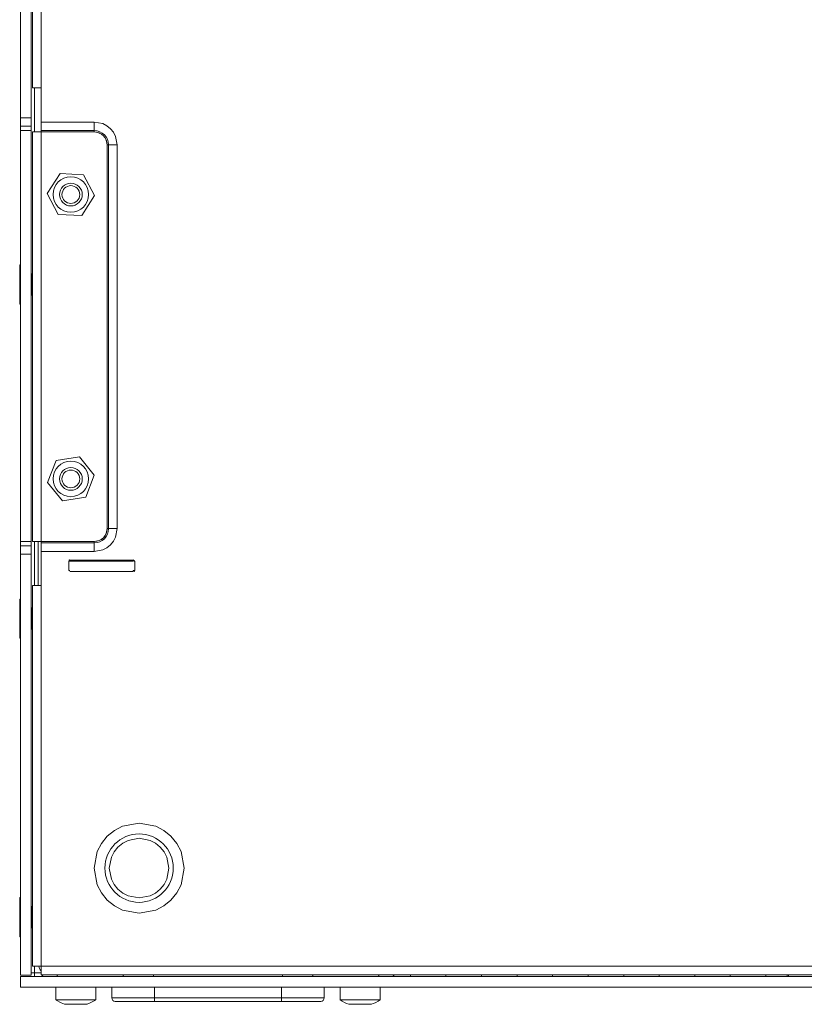
# Model space of a CAD drawing. Units: millimetres. Extents: x -1037 to 1136, y -718 to 718.
# Drawn here: x -342 to -232, y -376 to -237 of the extents above; entities that cross this region are included whole.
import ezdxf

# ---------------------------------------------------------------- set-up
doc = ezdxf.new("R2010")
doc.units = ezdxf.units.MM
doc.header["$MEASUREMENT"] = 0
doc.layers.add('Artwork', color=7, linetype='Continuous')

msp = doc.modelspace()

# ---------------------------------------------------------------- linework, layer by layer
at = {"layer": 'Artwork', "lineweight": 9}
for points, knots in [([(-341.8589, -115.3901), (-341.8589, -115.3901), (-340.3605, -115.3901), (-340.3605, -115.3901), (-340.3605, -115.3901), (-340.3605, -115.3901), (-340.3605, -250.9873), (-340.3605, -250.9873)], [0, 0, 0, 0, 0.33333333, 0.33333333, 0.33333333, 0.33333333, 1, 1, 1, 1]), ([(-331.4602, -251.588), (-331.4602, -251.588), (-330.2817, -251.8119), (-330.2817, -251.8119), (-330.2817, -251.8119), (-330.2817, -251.8119), (-329.7023, -252.1135), (-329.7023, -252.1135), (-329.7023, -252.1135), (-329.7023, -252.1135), (-329.1976, -252.5257), (-329.1976, -252.5257), (-329.1976, -252.5257), (-329.1976, -252.5257), (-328.7853, -253.03), (-328.7853, -253.03), (-328.7853, -253.03), (-328.7853, -253.03), (-328.4842, -253.6099), (-328.4842, -253.6099), (-328.4842, -253.6099), (-328.4842, -253.6099), (-328.2603, -254.7879), (-328.2603, -254.7879)], [0, 0, 0, 0, 0.14285714, 0.14285714, 0.14285714, 0.14285714, 0.28571429, 0.28571429, 0.28571429, 0.28571429, 0.42857143, 0.42857143, 0.42857143, 0.42857143, 0.57142857, 0.57142857, 0.57142857, 0.57142857, 0.71428571, 0.71428571, 0.71428571, 0.71428571, 1, 1, 1, 1]), ([(-338.9605, -310.5871), (-338.9605, -310.5871), (-338.9605, -252.9885), (-338.9605, -252.9885), (-338.9605, -252.9885), (-338.9605, -252.9885), (-340.1598, -252.9885), (-340.1598, -252.9885)], [0, 0, 0, 0, 0.33333333, 0.33333333, 0.33333333, 0.33333333, 1, 1, 1, 1]), ([(-331.4602, -252.9885), (-331.4602, -252.9885), (-330.7968, -253.114), (-330.7968, -253.114), (-330.7968, -253.114), (-330.7968, -253.114), (-330.4725, -253.2831), (-330.4725, -253.2831), (-330.4725, -253.2831), (-330.4725, -253.2831), (-330.1878, -253.5154), (-330.1878, -253.5154), (-330.1878, -253.5154), (-330.1878, -253.5154), (-329.9554, -253.8002), (-329.9554, -253.8002), (-329.9554, -253.8002), (-329.9554, -253.8002), (-329.7859, -254.1264), (-329.7859, -254.1264), (-329.7859, -254.1264), (-329.7859, -254.1264), (-329.6603, -254.7879), (-329.6603, -254.7879)], [0, 0, 0, 0, 0.14285714, 0.14285714, 0.14285714, 0.14285714, 0.28571429, 0.28571429, 0.28571429, 0.28571429, 0.42857143, 0.42857143, 0.42857143, 0.42857143, 0.57142857, 0.57142857, 0.57142857, 0.57142857, 0.71428571, 0.71428571, 0.71428571, 0.71428571, 1, 1, 1, 1]), ([(-336.554, -264.5819), (-336.554, -264.5819), (-338.0751, -261.6312), (-338.0751, -261.6312), (-338.0751, -261.6312), (-338.0751, -261.6312), (-336.2816, -258.8376), (-336.2816, -258.8376), (-336.2816, -258.8376), (-336.2816, -258.8376), (-332.967, -258.9943), (-332.967, -258.9943), (-332.967, -258.9943), (-332.967, -258.9943), (-331.4434, -261.9451), (-331.4434, -261.9451), (-331.4434, -261.9451), (-331.4434, -261.9451), (-333.2369, -264.7392), (-333.2369, -264.7392), (-333.2369, -264.7392), (-333.2369, -264.7392), (-336.554, -264.5819), (-336.554, -264.5819)], [0, 0, 0, 0, 0.14285714, 0.14285714, 0.14285714, 0.14285714, 0.28571429, 0.28571429, 0.28571429, 0.28571429, 0.42857143, 0.42857143, 0.42857143, 0.42857143, 0.57142857, 0.57142857, 0.57142857, 0.57142857, 0.71428571, 0.71428571, 0.71428571, 0.71428571, 1, 1, 1, 1]), ([(-332.2616, -261.7884), (-332.2611, -260.4086), (-333.3803, -259.2894), (-334.761, -259.2894), (-334.761, -259.2894), (-336.1417, -259.2894), (-337.2609, -260.4086), (-337.2609, -261.7894), (-337.2609, -261.7894), (-337.2609, -263.1701), (-336.1417, -264.2893), (-334.761, -264.2893), (-334.761, -264.2893), (-333.3803, -264.2893), (-332.2611, -263.1701), (-332.2611, -261.7894)], [0, 0, 0, 0, 0.2, 0.2, 0.2, 0.2, 0.4, 0.4, 0.4, 0.4, 0.6, 0.6, 0.6, 0.6, 1, 1, 1, 1]), ([(-333.1613, -261.7884), (-333.1608, -260.9055), (-333.8771, -260.1892), (-334.761, -260.1892), (-334.761, -260.1892), (-335.6444, -260.1892), (-336.3607, -260.9055), (-336.3607, -261.7894), (-336.3607, -261.7894), (-336.3607, -262.6728), (-335.6444, -263.3891), (-334.761, -263.3891), (-334.761, -263.3891), (-333.8771, -263.3891), (-333.1608, -262.6728), (-333.1608, -261.7894)], [0, 0, 0, 0, 0.2, 0.2, 0.2, 0.2, 0.4, 0.4, 0.4, 0.4, 0.6, 0.6, 0.6, 0.6, 1, 1, 1, 1]), ([(-333.5108, -261.7884), (-333.5108, -261.0988), (-334.0704, -260.5392), (-334.761, -260.5392), (-334.761, -260.5392), (-335.4511, -260.5392), (-336.0107, -261.0988), (-336.0107, -261.7894), (-336.0107, -261.7894), (-336.0107, -262.4795), (-335.4511, -263.0391), (-334.761, -263.0391), (-334.761, -263.0391), (-334.0704, -263.0391), (-333.5108, -262.4795), (-333.5108, -261.7894)], [0, 0, 0, 0, 0.2, 0.2, 0.2, 0.2, 0.4, 0.4, 0.4, 0.4, 0.6, 0.6, 0.6, 0.6, 1, 1, 1, 1]), ([(-335.9509, -304.8863), (-335.9509, -304.8863), (-338.0395, -302.3058), (-338.0395, -302.3058), (-338.0395, -302.3058), (-338.0395, -302.3058), (-336.8467, -299.2067), (-336.8467, -299.2067), (-336.8467, -299.2067), (-336.8467, -299.2067), (-333.5676, -298.6896), (-333.5676, -298.6896), (-333.5676, -298.6896), (-333.5676, -298.6896), (-331.481, -301.2701), (-331.481, -301.2701), (-331.481, -301.2701), (-331.481, -301.2701), (-332.6719, -304.3692), (-332.6719, -304.3692), (-332.6719, -304.3692), (-332.6719, -304.3692), (-335.9509, -304.8863), (-335.9509, -304.8863)], [0, 0, 0, 0, 0.14285714, 0.14285714, 0.14285714, 0.14285714, 0.28571429, 0.28571429, 0.28571429, 0.28571429, 0.42857143, 0.42857143, 0.42857143, 0.42857143, 0.57142857, 0.57142857, 0.57142857, 0.57142857, 0.71428571, 0.71428571, 0.71428571, 0.71428571, 1, 1, 1, 1]), ([(-332.2616, -301.7892), (-332.2611, -300.408), (-333.3803, -299.2888), (-334.761, -299.2888), (-334.761, -299.2888), (-336.1417, -299.2888), (-337.2609, -300.408), (-337.2609, -301.7887), (-337.2609, -301.7887), (-337.2609, -303.1694), (-336.1417, -304.2886), (-334.761, -304.2886), (-334.761, -304.2886), (-333.3803, -304.2886), (-332.2611, -303.1694), (-332.2611, -301.7887)], [0, 0, 0, 0, 0.2, 0.2, 0.2, 0.2, 0.4, 0.4, 0.4, 0.4, 0.6, 0.6, 0.6, 0.6, 1, 1, 1, 1]), ([(-333.1613, -301.7892), (-333.1608, -300.9053), (-333.8771, -300.189), (-334.761, -300.189), (-334.761, -300.189), (-335.6444, -300.189), (-336.3607, -300.9053), (-336.3607, -301.7887), (-336.3607, -301.7887), (-336.3607, -302.6726), (-335.6444, -303.3889), (-334.761, -303.3889), (-334.761, -303.3889), (-333.8771, -303.3889), (-333.1608, -302.6726), (-333.1608, -301.7887)], [0, 0, 0, 0, 0.2, 0.2, 0.2, 0.2, 0.4, 0.4, 0.4, 0.4, 0.6, 0.6, 0.6, 0.6, 1, 1, 1, 1]), ([(-333.5108, -301.7892), (-333.5108, -301.0986), (-334.0704, -300.539), (-334.761, -300.539), (-334.761, -300.539), (-335.4511, -300.539), (-336.0107, -301.0986), (-336.0107, -301.7887), (-336.0107, -301.7887), (-336.0107, -302.4793), (-335.4511, -303.0389), (-334.761, -303.0389), (-334.761, -303.0389), (-334.0704, -303.0389), (-333.5108, -302.4793), (-333.5108, -301.7887)], [0, 0, 0, 0, 0.2, 0.2, 0.2, 0.2, 0.4, 0.4, 0.4, 0.4, 0.6, 0.6, 0.6, 0.6, 1, 1, 1, 1]), ([(-328.2603, -308.7872), (-328.2603, -308.7872), (-328.4842, -309.9653), (-328.4842, -309.9653), (-328.4842, -309.9653), (-328.4842, -309.9653), (-328.7853, -310.5451), (-328.7853, -310.5451), (-328.7853, -310.5451), (-328.7853, -310.5451), (-329.1976, -311.0494), (-329.1976, -311.0494), (-329.1976, -311.0494), (-329.1976, -311.0494), (-329.7023, -311.4617), (-329.7023, -311.4617), (-329.7023, -311.4617), (-329.7023, -311.4617), (-330.2817, -311.7632), (-330.2817, -311.7632), (-330.2817, -311.7632), (-330.2817, -311.7632), (-331.4602, -311.9871), (-331.4602, -311.9871)], [0, 0, 0, 0, 0.14285714, 0.14285714, 0.14285714, 0.14285714, 0.28571429, 0.28571429, 0.28571429, 0.28571429, 0.42857143, 0.42857143, 0.42857143, 0.42857143, 0.57142857, 0.57142857, 0.57142857, 0.57142857, 0.71428571, 0.71428571, 0.71428571, 0.71428571, 1, 1, 1, 1]), ([(-329.6603, -308.7872), (-329.6603, -308.7872), (-329.7859, -309.4506), (-329.7859, -309.4506), (-329.7859, -309.4506), (-329.7859, -309.4506), (-329.9554, -309.7749), (-329.9554, -309.7749), (-329.9554, -309.7749), (-329.9554, -309.7749), (-330.1878, -310.0597), (-330.1878, -310.0597), (-330.1878, -310.0597), (-330.1878, -310.0597), (-330.47, -310.292), (-330.47, -310.292), (-330.47, -310.292), (-330.47, -310.292), (-330.7968, -310.4616), (-330.7968, -310.4616), (-330.7968, -310.4616), (-330.7968, -310.4616), (-331.4602, -310.5871), (-331.4602, -310.5871)], [0, 0, 0, 0, 0.14285714, 0.14285714, 0.14285714, 0.14285714, 0.28571429, 0.28571429, 0.28571429, 0.28571429, 0.42857143, 0.42857143, 0.42857143, 0.42857143, 0.57142857, 0.57142857, 0.57142857, 0.57142857, 0.71428571, 0.71428571, 0.71428571, 0.71428571, 1, 1, 1, 1]), ([(-341.8589, -312.3866), (-341.8589, -312.3866), (-340.3605, -312.3866), (-340.3605, -312.3866), (-340.3605, -312.3866), (-340.3605, -312.3866), (-340.3605, -371.5865), (-340.3605, -371.5865)], [0, 0, 0, 0, 0.33333333, 0.33333333, 0.33333333, 0.33333333, 1, 1, 1, 1]), ([(-334.8836, -313.1775), (-334.8836, -313.1775), (-334.934, -313.184), (-334.934, -313.184), (-334.934, -313.184), (-334.934, -313.184), (-334.9736, -313.1988), (-334.9736, -313.1988), (-334.9736, -313.1988), (-334.9736, -313.1988), (-335.026, -313.2364), (-335.026, -313.2364)], [0, 0, 0, 0, 0.25, 0.25, 0.25, 0.25, 0.5, 0.5, 0.5, 0.5, 1, 1, 1, 1]), ([(-335.026, -313.2364), (-335.026, -313.2364), (-334.9736, -313.1988), (-334.9736, -313.1988), (-334.9736, -313.1988), (-334.9736, -313.1988), (-334.934, -313.184), (-334.934, -313.184), (-334.934, -313.184), (-334.934, -313.184), (-334.8836, -313.1775), (-334.8836, -313.1775)], [0, 0, 0, 0, 0.25, 0.25, 0.25, 0.25, 0.5, 0.5, 0.5, 0.5, 1, 1, 1, 1]), ([(-335.026, -313.3787), (-335.026, -313.3787), (-335.026, -314.6784), (-335.026, -314.6784), (-335.026, -314.6784), (-335.026, -314.6784), (-334.8836, -314.6784), (-334.8836, -314.6784)], [0, 0, 0, 0, 0.33333333, 0.33333333, 0.33333333, 0.33333333, 1, 1, 1, 1]), ([(-334.8836, -313.2364), (-334.8836, -313.2364), (-325.9853, -313.2364), (-325.9853, -313.2364), (-325.9853, -313.2364), (-325.9853, -313.2364), (-325.9853, -313.3787), (-325.9853, -313.3787), (-325.9853, -313.3787), (-325.9853, -313.3787), (-334.8836, -313.3787), (-334.8836, -313.3787)], [0, 0, 0, 0, 0.25, 0.25, 0.25, 0.25, 0.5, 0.5, 0.5, 0.5, 1, 1, 1, 1]), ([(-334.8836, -314.8208), (-334.8836, -314.8208), (-325.9853, -314.8208), (-325.9853, -314.8208), (-325.9853, -314.8208), (-325.9853, -314.8208), (-325.9853, -314.6784), (-325.9853, -314.6784)], [0, 0, 0, 0, 0.33333333, 0.33333333, 0.33333333, 0.33333333, 1, 1, 1, 1]), ([(-325.1607, -362.8825), (-325.1607, -362.8825), (-327.4965, -362.437), (-327.4965, -362.437), (-327.4965, -362.437), (-327.4965, -362.437), (-328.6325, -361.8468), (-328.6325, -361.8468), (-328.6325, -361.8468), (-328.6325, -361.8468), (-329.6455, -361.0242), (-329.6455, -361.0242), (-329.6455, -361.0242), (-329.6455, -361.0242), (-330.47, -360.0093), (-330.47, -360.0093), (-330.47, -360.0093), (-330.47, -360.0093), (-331.0583, -358.8728), (-331.0583, -358.8728), (-331.0583, -358.8728), (-331.0583, -358.8728), (-331.5042, -356.5375), (-331.5042, -356.5375), (-331.5042, -356.5375), (-331.5042, -356.5375), (-331.0583, -354.2017), (-331.0583, -354.2017), (-331.0583, -354.2017), (-331.0583, -354.2017), (-330.47, -353.0657), (-330.47, -353.0657), (-330.47, -353.0657), (-330.47, -353.0657), (-329.6455, -352.0508), (-329.6455, -352.0508), (-329.6455, -352.0508), (-329.6455, -352.0508), (-328.6325, -351.2262), (-328.6325, -351.2262), (-328.6325, -351.2262), (-328.6325, -351.2262), (-327.4965, -350.6379), (-327.4965, -350.6379), (-327.4965, -350.6379), (-327.4965, -350.6379), (-325.1607, -350.192), (-325.1607, -350.192), (-325.1607, -350.192), (-325.1607, -350.192), (-322.8254, -350.6379), (-322.8254, -350.6379), (-322.8254, -350.6379), (-322.8254, -350.6379), (-321.6889, -351.2262), (-321.6889, -351.2262), (-321.6889, -351.2262), (-321.6889, -351.2262), (-320.674, -352.0508), (-320.674, -352.0508), (-320.674, -352.0508), (-320.674, -352.0508), (-319.8494, -353.0657), (-319.8494, -353.0657), (-319.8494, -353.0657), (-319.8494, -353.0657), (-319.2616, -354.2017), (-319.2616, -354.2017), (-319.2616, -354.2017), (-319.2616, -354.2017), (-318.8157, -356.5375), (-318.8157, -356.5375), (-318.8157, -356.5375), (-318.8157, -356.5375), (-319.2616, -358.8728), (-319.2616, -358.8728), (-319.2616, -358.8728), (-319.2616, -358.8728), (-319.8494, -360.0093), (-319.8494, -360.0093), (-319.8494, -360.0093), (-319.8494, -360.0093), (-320.674, -361.0242), (-320.674, -361.0242), (-320.674, -361.0242), (-320.674, -361.0242), (-321.6889, -361.8468), (-321.6889, -361.8468), (-321.6889, -361.8468), (-321.6889, -361.8468), (-322.8254, -362.437), (-322.8254, -362.437), (-322.8254, -362.437), (-322.8254, -362.437), (-325.1607, -362.8825), (-325.1607, -362.8825)], [0, 0, 0, 0, 0.04, 0.04, 0.04, 0.04, 0.08, 0.08, 0.08, 0.08, 0.12, 0.12, 0.12, 0.12, 0.16, 0.16, 0.16, 0.16, 0.2, 0.2, 0.2, 0.2, 0.24, 0.24, 0.24, 0.24, 0.28, 0.28, 0.28, 0.28, 0.32, 0.32, 0.32, 0.32, 0.36, 0.36, 0.36, 0.36, 0.4, 0.4, 0.4, 0.4, 0.44, 0.44, 0.44, 0.44, 0.48, 0.48, 0.48, 0.48, 0.52, 0.52, 0.52, 0.52, 0.56, 0.56, 0.56, 0.56, 0.6, 0.6, 0.6, 0.6, 0.64, 0.64, 0.64, 0.64, 0.68, 0.68, 0.68, 0.68, 0.72, 0.72, 0.72, 0.72, 0.76, 0.76, 0.76, 0.76, 0.8, 0.8, 0.8, 0.8, 0.84, 0.84, 0.84, 0.84, 0.88, 0.88, 0.88, 0.88, 0.92, 0.92, 0.92, 0.92, 1, 1, 1, 1]), ([(-320.3477, -356.5375), (-320.3482, -353.8803), (-322.5031, -351.7255), (-325.1612, -351.7255), (-325.1612, -351.7255), (-327.8188, -351.7255), (-329.9737, -353.8803), (-329.9737, -356.5385), (-329.9737, -356.5385), (-329.9737, -359.1961), (-327.8188, -361.351), (-325.1612, -361.351), (-325.1612, -361.351), (-322.5031, -361.351), (-320.3482, -359.1961), (-320.3482, -356.5385)], [0, 0, 0, 0, 0.2, 0.2, 0.2, 0.2, 0.4, 0.4, 0.4, 0.4, 0.6, 0.6, 0.6, 0.6, 1, 1, 1, 1]), ([(-325.1607, -352.3375), (-325.1607, -352.3375), (-326.7056, -352.6321), (-326.7056, -352.6321), (-326.7056, -352.6321), (-326.7056, -352.6321), (-327.459, -353.0217), (-327.459, -353.0217), (-327.459, -353.0217), (-327.459, -353.0217), (-328.1303, -353.5679), (-328.1303, -353.5679), (-328.1303, -353.5679), (-328.1303, -353.5679), (-328.6746, -354.2397), (-328.6746, -354.2397), (-328.6746, -354.2397), (-328.6746, -354.2397), (-329.0661, -354.9907), (-329.0661, -354.9907), (-329.0661, -354.9907), (-329.0661, -354.9907), (-329.3587, -356.5375), (-329.3587, -356.5375), (-329.3587, -356.5375), (-329.3587, -356.5375), (-329.0661, -358.0838), (-329.0661, -358.0838), (-329.0661, -358.0838), (-329.0661, -358.0838), (-328.6746, -358.8352), (-328.6746, -358.8352), (-328.6746, -358.8352), (-328.6746, -358.8352), (-328.1303, -359.507), (-328.1303, -359.507), (-328.1303, -359.507), (-328.1303, -359.507), (-327.459, -360.0533), (-327.459, -360.0533), (-327.459, -360.0533), (-327.459, -360.0533), (-326.7056, -360.4423), (-326.7056, -360.4423), (-326.7056, -360.4423), (-326.7056, -360.4423), (-325.1607, -360.7375), (-325.1607, -360.7375), (-325.1607, -360.7375), (-325.1607, -360.7375), (-323.6144, -360.4423), (-323.6144, -360.4423), (-323.6144, -360.4423), (-323.6144, -360.4423), (-322.861, -360.0533), (-322.861, -360.0533), (-322.861, -360.0533), (-322.861, -360.0533), (-322.1892, -359.507), (-322.1892, -359.507), (-322.1892, -359.507), (-322.1892, -359.507), (-321.6449, -358.8352), (-321.6449, -358.8352), (-321.6449, -358.8352), (-321.6449, -358.8352), (-321.2559, -358.0838), (-321.2559, -358.0838), (-321.2559, -358.0838), (-321.2559, -358.0838), (-320.9607, -356.5375), (-320.9607, -356.5375), (-320.9607, -356.5375), (-320.9607, -356.5375), (-321.2559, -354.9907), (-321.2559, -354.9907), (-321.2559, -354.9907), (-321.2559, -354.9907), (-321.6449, -354.2397), (-321.6449, -354.2397), (-321.6449, -354.2397), (-321.6449, -354.2397), (-322.1892, -353.5679), (-322.1892, -353.5679), (-322.1892, -353.5679), (-322.1892, -353.5679), (-322.861, -353.0217), (-322.861, -353.0217), (-322.861, -353.0217), (-322.861, -353.0217), (-323.6144, -352.6321), (-323.6144, -352.6321), (-323.6144, -352.6321), (-323.6144, -352.6321), (-325.1607, -352.3375), (-325.1607, -352.3375)], [0, 0, 0, 0, 0.04, 0.04, 0.04, 0.04, 0.08, 0.08, 0.08, 0.08, 0.12, 0.12, 0.12, 0.12, 0.16, 0.16, 0.16, 0.16, 0.2, 0.2, 0.2, 0.2, 0.24, 0.24, 0.24, 0.24, 0.28, 0.28, 0.28, 0.28, 0.32, 0.32, 0.32, 0.32, 0.36, 0.36, 0.36, 0.36, 0.4, 0.4, 0.4, 0.4, 0.44, 0.44, 0.44, 0.44, 0.48, 0.48, 0.48, 0.48, 0.52, 0.52, 0.52, 0.52, 0.56, 0.56, 0.56, 0.56, 0.6, 0.6, 0.6, 0.6, 0.64, 0.64, 0.64, 0.64, 0.68, 0.68, 0.68, 0.68, 0.72, 0.72, 0.72, 0.72, 0.76, 0.76, 0.76, 0.76, 0.8, 0.8, 0.8, 0.8, 0.84, 0.84, 0.84, 0.84, 0.88, 0.88, 0.88, 0.88, 0.92, 0.92, 0.92, 0.92, 1, 1, 1, 1]), ([(-336.8135, -375.1043), (-336.8135, -375.1043), (-336.1249, -375.4978), (-336.1249, -375.4978), (-336.1249, -375.4978), (-336.1249, -375.4978), (-335.633, -375.6654), (-335.633, -375.6654)], [0, 0, 0, 0, 0.33333333, 0.33333333, 0.33333333, 0.33333333, 1, 1, 1, 1]), ([(-332.5023, -375.6673), (-332.5023, -375.6673), (-332.1172, -375.5522), (-332.1172, -375.5522), (-332.1172, -375.5522), (-332.1172, -375.5522), (-331.2966, -375.1062), (-331.2966, -375.1062)], [0, 0, 0, 0, 0.33333333, 0.33333333, 0.33333333, 0.33333333, 1, 1, 1, 1]), ([(-323.0093, -375.2887), (-323.0093, -375.2887), (-323.0093, -374.7884), (-323.0093, -374.7884), (-323.0093, -374.7884), (-323.0093, -374.7884), (-305.1104, -374.7884), (-305.1104, -374.7884)], [0, 0, 0, 0, 0.33333333, 0.33333333, 0.33333333, 0.33333333, 1, 1, 1, 1]), ([(-335.6395, -375.6861), (-335.6395, -375.6861), (-332.4875, -375.6861), (-332.4875, -375.6861), (-332.4875, -375.6861), (-332.4875, -375.6861), (-332.4959, -375.6861), (-332.4959, -375.6861)], [0, 0, 0, 0, 0.33333333, 0.33333333, 0.33333333, 0.33333333, 1, 1, 1, 1]), ([(-295.6406, -375.6861), (-295.6406, -375.6861), (-292.4867, -375.6861), (-292.4867, -375.6861), (-292.4867, -375.6861), (-292.4867, -375.6861), (-292.497, -375.6861), (-292.497, -375.6861)], [0, 0, 0, 0, 0.33333333, 0.33333333, 0.33333333, 0.33333333, 1, 1, 1, 1])]:
    msp.add_open_spline(points, degree=3, knots=knots, dxfattribs=at)
for points in [[(-341.8589, -250.9873), (-341.8589, -250.9873), (-341.8589, -115.3901), (-341.8589, -115.3901)], [(-340.1598, -117.2399), (-340.1598, -117.2399), (-340.1598, -246.7873), (-340.1598, -246.7873)], [(-338.9605, -117.2399), (-338.9605, -117.2399), (-338.9605, -246.7873), (-338.9605, -246.7873)], [(-340.1598, -246.7873), (-340.1598, -246.7873), (-338.9605, -246.7873), (-338.9605, -246.7873)], [(-339.8602, -252.9885), (-339.8602, -252.9885), (-339.8602, -246.7873), (-339.8602, -246.7873)], [(-338.9605, -251.588), (-338.9605, -251.588), (-338.9605, -246.7873), (-338.9605, -246.7873)], [(-340.3605, -250.9873), (-340.3605, -250.9873), (-341.8589, -250.9873), (-341.8589, -250.9873)], [(-341.8589, -252.1886), (-341.8589, -252.1886), (-341.8589, -250.9873), (-341.8589, -250.9873)], [(-340.3605, -252.1886), (-340.3605, -252.1886), (-340.3605, -250.9873), (-340.3605, -250.9873)], [(-338.9605, -251.588), (-338.9605, -251.588), (-331.4602, -251.588), (-331.4602, -251.588)], [(-338.9605, -252.7873), (-338.9605, -252.7873), (-338.9605, -251.588), (-338.9605, -251.588)], [(-331.4602, -252.7873), (-331.4602, -252.7873), (-331.4602, -251.588), (-331.4602, -251.588)], [(-341.8589, -252.1886), (-341.8589, -252.1886), (-340.3605, -252.1886), (-340.3605, -252.1886)], [(-341.8589, -252.7873), (-341.8589, -252.7873), (-341.8589, -252.1886), (-341.8589, -252.1886)], [(-340.3605, -252.7873), (-340.3605, -252.7873), (-341.8589, -252.7873), (-341.8589, -252.7873)], [(-341.8589, -310.5871), (-341.8589, -310.5871), (-341.8589, -252.7873), (-341.8589, -252.7873)], [(-340.3605, -252.1886), (-340.3605, -252.1886), (-340.3605, -252.7873), (-340.3605, -252.7873)], [(-340.3605, -252.7873), (-340.3605, -252.7873), (-340.3605, -310.5871), (-340.3605, -310.5871)], [(-340.1598, -310.5871), (-340.1598, -310.5871), (-340.1598, -252.9885), (-340.1598, -252.9885)], [(-338.9605, -252.7873), (-338.9605, -252.7873), (-331.4602, -252.7873), (-331.4602, -252.7873)], [(-338.9605, -252.9885), (-338.9605, -252.9885), (-338.9605, -252.7873), (-338.9605, -252.7873)], [(-338.9605, -252.9885), (-338.9605, -252.9885), (-331.4602, -252.9885), (-331.4602, -252.9885)], [(-329.4616, -254.7899), (-329.4611, -253.685), (-330.3563, -252.7892), (-331.4607, -252.7892)], [(-329.6603, -254.7899), (-329.6608, -253.7952), (-330.4666, -252.9894), (-331.4607, -252.9894)], [(-331.4602, -252.9885), (-331.4602, -252.9885), (-331.4602, -252.7873), (-331.4602, -252.7873)], [(-329.4596, -254.7879), (-329.4596, -254.7879), (-329.6603, -254.7879), (-329.6603, -254.7879)], [(-329.6603, -254.7879), (-329.6603, -254.7879), (-329.6603, -308.7872), (-329.6603, -308.7872)], [(-329.4596, -254.7879), (-329.4596, -254.7879), (-329.4596, -308.7872), (-329.4596, -308.7872)], [(-328.2603, -254.7879), (-328.2603, -254.7879), (-329.4596, -254.7879), (-329.4596, -254.7879)], [(-328.2603, -254.7879), (-328.2603, -254.7879), (-328.2603, -308.7872), (-328.2603, -308.7872)], [(-341.8589, -271.6892), (-341.8589, -271.6892), (-341.9592, -271.6892), (-341.9592, -271.6892)], [(-341.9592, -271.6892), (-341.9592, -271.6892), (-341.9592, -273.0076), (-341.9592, -273.0076)], [(-341.9592, -273.0076), (-341.9592, -273.0076), (-341.9592, -277.1889), (-341.9592, -277.1889)], [(-340.3101, -272.9384), (-340.3101, -272.9384), (-340.3605, -272.888), (-340.3605, -272.888)], [(-340.1598, -272.9384), (-340.1598, -272.9384), (-340.3101, -272.9384), (-340.3101, -272.9384)], [(-340.3101, -272.9384), (-340.3101, -272.9384), (-340.3101, -273.6582), (-340.3101, -273.6582)], [(-340.3101, -273.6582), (-340.3101, -273.6582), (-340.3101, -275.9372), (-340.3101, -275.9372)], [(-340.3605, -275.9876), (-340.3605, -275.9876), (-340.3101, -275.9372), (-340.3101, -275.9372)], [(-340.3101, -275.9372), (-340.3101, -275.9372), (-340.1598, -275.9372), (-340.1598, -275.9372)], [(-341.9592, -277.1889), (-341.9592, -277.1889), (-341.8589, -277.1889), (-341.8589, -277.1889)], [(-331.4602, -310.7879), (-330.3563, -310.7888), (-329.4611, -309.8931), (-329.4611, -308.7887)], [(-331.4602, -310.5891), (-330.4666, -310.5886), (-329.6608, -309.7828), (-329.6608, -308.7887)], [(-329.6603, -308.7872), (-329.6603, -308.7872), (-329.4596, -308.7872), (-329.4596, -308.7872)], [(-328.2603, -308.7872), (-328.2603, -308.7872), (-329.4596, -308.7872), (-329.4596, -308.7872)], [(-340.3605, -310.5871), (-340.3605, -310.5871), (-341.8589, -310.5871), (-341.8589, -310.5871)], [(-341.8589, -311.1878), (-341.8589, -311.1878), (-341.8589, -310.5871), (-341.8589, -310.5871)], [(-340.3605, -311.1878), (-340.3605, -311.1878), (-341.8589, -311.1878), (-341.8589, -311.1878)], [(-341.8589, -312.3866), (-341.8589, -312.3866), (-341.8589, -311.1878), (-341.8589, -311.1878)], [(-340.3605, -310.5871), (-340.3605, -310.5871), (-340.3605, -311.1878), (-340.3605, -311.1878)], [(-340.3605, -312.3866), (-340.3605, -312.3866), (-340.3605, -311.1878), (-340.3605, -311.1878)], [(-340.1598, -310.5871), (-340.1598, -310.5871), (-338.9605, -310.5871), (-338.9605, -310.5871)], [(-339.8602, -316.7878), (-339.8602, -316.7878), (-339.8602, -310.5871), (-339.8602, -310.5871)], [(-339.3604, -310.5871), (-339.3604, -310.5871), (-339.3604, -316.7878), (-339.3604, -316.7878)], [(-331.4602, -310.5871), (-331.4602, -310.5871), (-338.9605, -310.5871), (-338.9605, -310.5871)], [(-338.9605, -310.7879), (-338.9605, -310.7879), (-338.9605, -310.5871), (-338.9605, -310.5871)], [(-338.9605, -311.9871), (-338.9605, -311.9871), (-338.9605, -310.7879), (-338.9605, -310.7879)], [(-331.4602, -310.7879), (-331.4602, -310.7879), (-338.9605, -310.7879), (-338.9605, -310.7879)], [(-331.4602, -310.5871), (-331.4602, -310.5871), (-331.4602, -310.7879), (-331.4602, -310.7879)], [(-331.4602, -311.9871), (-331.4602, -311.9871), (-331.4602, -310.7879), (-331.4602, -310.7879)], [(-341.8589, -371.5865), (-341.8589, -371.5865), (-341.8589, -312.3866), (-341.8589, -312.3866)], [(-338.9605, -316.7878), (-338.9605, -316.7878), (-338.9605, -311.9871), (-338.9605, -311.9871)], [(-331.4602, -311.9871), (-331.4602, -311.9871), (-338.9605, -311.9871), (-338.9605, -311.9871)], [(-334.8836, -313.3787), (-334.8836, -313.3787), (-335.026, -313.3787), (-335.026, -313.3787)], [(-334.8836, -313.1775), (-334.8836, -313.1775), (-334.8836, -313.2364), (-334.8836, -313.2364)], [(-325.9853, -313.3787), (-325.9853, -313.3787), (-334.8836, -313.3787), (-334.8836, -313.3787)], [(-325.8454, -313.3787), (-325.8316, -313.2858), (-325.8934, -313.1978), (-325.9858, -313.1795)], [(-325.9853, -313.1775), (-325.9853, -313.1775), (-325.9853, -313.3787), (-325.9853, -313.3787)], [(-325.7846, -313.3787), (-325.7846, -313.3787), (-325.8429, -313.3787), (-325.8429, -313.3787)], [(-325.7846, -314.6784), (-325.7846, -314.6784), (-325.7846, -313.3787), (-325.7846, -313.3787)], [(-325.9853, -314.6784), (-325.9853, -314.6784), (-325.7846, -314.6784), (-325.7846, -314.6784)], [(-325.8454, -314.8208), (-325.8068, -314.7832), (-325.7861, -314.7323), (-325.7861, -314.6794)], [(-325.8454, -314.8208), (-325.8068, -314.7832), (-325.7861, -314.7323), (-325.7861, -314.6794)], [(-338.9605, -316.7878), (-338.9605, -316.7878), (-340.1598, -316.7878), (-340.1598, -316.7878)], [(-340.1598, -316.7878), (-340.1598, -316.7878), (-340.1598, -370.3368), (-340.1598, -370.3368)], [(-338.9605, -316.7878), (-338.9605, -316.7878), (-338.9605, -370.3368), (-338.9605, -370.3368)], [(-341.8589, -318.6881), (-341.8589, -318.6881), (-341.9592, -318.6881), (-341.9592, -318.6881)], [(-341.9592, -318.6881), (-341.9592, -318.6881), (-341.9592, -320.4356), (-341.9592, -320.4356)], [(-340.3101, -319.9373), (-340.3101, -319.9373), (-340.3605, -319.8874), (-340.3605, -319.8874)], [(-340.1598, -319.9373), (-340.1598, -319.9373), (-340.3101, -319.9373), (-340.3101, -319.9373)], [(-340.3101, -319.9373), (-340.3101, -319.9373), (-340.3101, -320.8914), (-340.3101, -320.8914)], [(-341.9592, -320.4356), (-341.9592, -320.4356), (-341.9592, -324.1877), (-341.9592, -324.1877)], [(-340.3101, -320.8914), (-340.3101, -320.8914), (-340.3101, -322.9385), (-340.3101, -322.9385)], [(-340.3605, -322.9884), (-340.3605, -322.9884), (-340.3101, -322.9385), (-340.3101, -322.9385)], [(-340.3101, -322.9385), (-340.3101, -322.9385), (-340.1598, -322.9385), (-340.1598, -322.9385)], [(-341.9592, -324.1877), (-341.9592, -324.1877), (-341.8589, -324.1877), (-341.8589, -324.1877)], [(-341.8589, -360.6875), (-341.8589, -360.6875), (-341.9592, -360.6875), (-341.9592, -360.6875)], [(-341.9592, -360.6875), (-341.9592, -360.6875), (-341.9592, -362.8953), (-341.9592, -362.8953)], [(-340.3101, -361.9368), (-340.3101, -361.9368), (-340.3605, -361.8863), (-340.3605, -361.8863)], [(-340.1598, -361.9368), (-340.1598, -361.9368), (-340.3101, -361.9368), (-340.3101, -361.9368)], [(-340.3101, -361.9368), (-340.3101, -361.9368), (-340.3101, -363.142), (-340.3101, -363.142)], [(-341.9592, -362.8953), (-341.9592, -362.8953), (-341.9592, -366.1872), (-341.9592, -366.1872)], [(-340.3101, -363.142), (-340.3101, -363.142), (-340.3101, -364.9375), (-340.3101, -364.9375)], [(-340.3605, -364.9879), (-340.3605, -364.9879), (-340.3101, -364.9375), (-340.3101, -364.9375)], [(-340.3101, -364.9375), (-340.3101, -364.9375), (-340.1598, -364.9375), (-340.1598, -364.9375)], [(-341.9592, -366.1872), (-341.9592, -366.1872), (-341.8589, -366.1872), (-341.8589, -366.1872)], [(-340.1598, -370.3368), (-340.1598, -370.3368), (-338.9605, -370.3368), (-338.9605, -370.3368)], [(-339.8602, -371.2869), (-339.8602, -371.2869), (-339.8602, -370.3368), (-339.8602, -370.3368)], [(-339.2828, -370.3392), (-339.2166, -370.5726), (-339.1068, -370.7925), (-338.961, -370.9878)], [(-338.9605, -370.3368), (-338.9605, -370.3368), (-124.5624, -370.3368), (-124.5624, -370.3368)], [(-338.9605, -370.3368), (-338.9605, -370.3368), (-338.9605, -371.5361), (-338.9605, -371.5361)], [(-340.3605, -371.5865), (-340.3605, -371.5865), (-341.8589, -371.5865), (-341.8589, -371.5865)], [(-341.8589, -371.7872), (-341.8589, -371.7872), (-121.6621, -371.7872), (-121.6621, -371.7872)], [(-341.8589, -373.2875), (-341.8589, -373.2875), (-341.8589, -371.7872), (-341.8589, -371.7872)], [(-339.8602, -371.2869), (-339.8602, -371.2869), (-340.3605, -371.2869), (-340.3605, -371.2869)], [(-339.8602, -371.7872), (-339.8602, -371.7872), (-339.8602, -371.2869), (-339.8602, -371.2869)], [(-338.9605, -371.2869), (-338.9605, -371.2869), (-339.8602, -371.2869), (-339.8602, -371.2869)], [(-338.9605, -371.5361), (-338.9605, -371.5361), (-124.5624, -371.5361), (-124.5624, -371.5361)], [(-338.8582, -371.538), (-338.8354, -371.6705), (-338.7287, -371.7728), (-338.5952, -371.7882)], [(-336.7256, -371.538), (-336.731, -371.6438), (-336.6722, -371.7427), (-336.5763, -371.7882)], [(-327.4461, -371.538), (-327.4515, -371.6438), (-327.3922, -371.7427), (-327.2963, -371.7882)], [(-323.1458, -371.5361), (-323.1458, -371.5361), (-323.1458, -371.7872), (-323.1458, -371.7872)], [(-304.9744, -371.5361), (-304.9744, -371.5361), (-304.9744, -371.7872), (-304.9744, -371.7872)], [(-300.8263, -371.7872), (-300.73, -371.7427), (-300.6706, -371.6438), (-300.6756, -371.538)], [(-291.5449, -371.7872), (-291.45, -371.7427), (-291.3912, -371.6438), (-291.3956, -371.538)], [(-289.5275, -371.7872), (-289.3935, -371.7728), (-289.2867, -371.6705), (-289.265, -371.538)], [(-286.987, -371.7872), (-286.987, -371.7872), (-286.987, -371.5361), (-286.987, -371.5361)], [(-281.9877, -371.5361), (-281.9877, -371.5361), (-281.9877, -371.7872), (-281.9877, -371.7872)], [(-281.9877, -371.7872), (-281.9877, -371.7872), (-281.9877, -371.5361), (-281.9877, -371.5361)], [(-276.9878, -371.5361), (-276.9878, -371.5361), (-276.9878, -371.7872), (-276.9878, -371.7872)], [(-276.9878, -371.7872), (-276.9878, -371.7872), (-276.9878, -371.5361), (-276.9878, -371.5361)], [(-271.9884, -371.7872), (-271.9884, -371.7872), (-271.9884, -371.5361), (-271.9884, -371.5361)], [(-271.9884, -371.5361), (-271.9884, -371.5361), (-271.9884, -371.7872), (-271.9884, -371.7872)], [(-266.9886, -371.5361), (-266.9886, -371.5361), (-266.9886, -371.7872), (-266.9886, -371.7872)], [(-266.9886, -371.7872), (-266.9886, -371.7872), (-266.9886, -371.5361), (-266.9886, -371.5361)], [(-261.9872, -371.5361), (-261.9872, -371.5361), (-261.9872, -371.7872), (-261.9872, -371.7872)], [(-261.9872, -371.7872), (-261.9872, -371.7872), (-261.9872, -371.5361), (-261.9872, -371.5361)], [(-256.9874, -371.5361), (-256.9874, -371.5361), (-256.9874, -371.7872), (-256.9874, -371.7872)], [(-256.9874, -371.7872), (-256.9874, -371.7872), (-256.9874, -371.5361), (-256.9874, -371.5361)], [(-251.988, -371.7872), (-251.988, -371.7872), (-251.988, -371.5361), (-251.988, -371.5361)], [(-251.988, -371.5361), (-251.988, -371.5361), (-251.988, -371.7872), (-251.988, -371.7872)], [(-246.9882, -371.5361), (-246.9882, -371.5361), (-246.9882, -371.7872), (-246.9882, -371.7872)], [(-246.9882, -371.7872), (-246.9882, -371.7872), (-246.9882, -371.5361), (-246.9882, -371.5361)], [(-241.9888, -371.7872), (-241.9888, -371.7872), (-241.9888, -371.5361), (-241.9888, -371.5361)], [(-241.9888, -371.5361), (-241.9888, -371.5361), (-241.9888, -371.7872), (-241.9888, -371.7872)], [(-236.987, -371.5361), (-236.987, -371.5361), (-236.987, -371.7872), (-236.987, -371.7872)], [(-233.9863, -371.5361), (-233.9863, -371.5361), (-233.9863, -371.7872), (-233.9863, -371.7872)], [(-233.7851, -371.7872), (-233.7851, -371.7872), (-233.7851, -371.5361), (-233.7851, -371.5361)], [(-341.8589, -373.2875), (-341.8589, -373.2875), (-121.6621, -373.2875), (-121.6621, -373.2875)], [(-336.8595, -373.2875), (-336.8595, -373.2875), (-336.8595, -375.0875), (-336.8595, -375.0875)], [(-331.259, -375.0875), (-331.259, -375.0875), (-331.259, -373.2875), (-331.259, -373.2875)], [(-329.0092, -373.2875), (-329.0092, -373.2875), (-329.0092, -374.7884), (-329.0092, -374.7884)], [(-323.0093, -374.7884), (-323.0093, -374.7884), (-323.0093, -373.2875), (-323.0093, -373.2875)], [(-305.1104, -374.7884), (-305.1104, -374.7884), (-305.1104, -373.2875), (-305.1104, -373.2875)], [(-299.1105, -374.7884), (-299.1105, -374.7884), (-299.1105, -373.2875), (-299.1105, -373.2875)], [(-296.8607, -373.2875), (-296.8607, -373.2875), (-296.8607, -375.0875), (-296.8607, -375.0875)], [(-291.2607, -375.0875), (-291.2607, -375.0875), (-291.2607, -373.2875), (-291.2607, -373.2875)], [(-336.8595, -375.0875), (-336.8595, -375.0875), (-331.259, -375.0875), (-331.259, -375.0875)], [(-329.0117, -374.7904), (-329.0107, -375.0662), (-328.7873, -375.2901), (-328.5109, -375.2901)], [(-329.0092, -374.7884), (-329.0092, -374.7884), (-323.0093, -374.7884), (-323.0093, -374.7884)], [(-328.5095, -375.2887), (-328.5095, -375.2887), (-323.0093, -375.2887), (-323.0093, -375.2887)], [(-323.0093, -375.2887), (-323.0093, -375.2887), (-305.1104, -375.2887), (-305.1104, -375.2887)], [(-305.1104, -374.7884), (-305.1104, -374.7884), (-299.1105, -374.7884), (-299.1105, -374.7884)], [(-305.1104, -375.2887), (-305.1104, -375.2887), (-305.1104, -374.7884), (-305.1104, -374.7884)], [(-305.1104, -375.2887), (-305.1104, -375.2887), (-299.6107, -375.2887), (-299.6107, -375.2887)], [(-299.6107, -375.2906), (-299.3349, -375.2901), (-299.1114, -375.0662), (-299.1114, -374.7899)], [(-296.8607, -375.0875), (-296.485, -375.3425), (-296.0756, -375.5442), (-295.6446, -375.6881)], [(-296.8607, -375.0875), (-296.8607, -375.0875), (-291.2607, -375.0875), (-291.2607, -375.0875)], [(-292.4931, -375.6945), (-292.0571, -375.5492), (-291.6423, -375.3455), (-291.2612, -375.088)]]:
    msp.add_open_spline(points, degree=3, dxfattribs=at)

doc.saveas('drawing.dxf')
